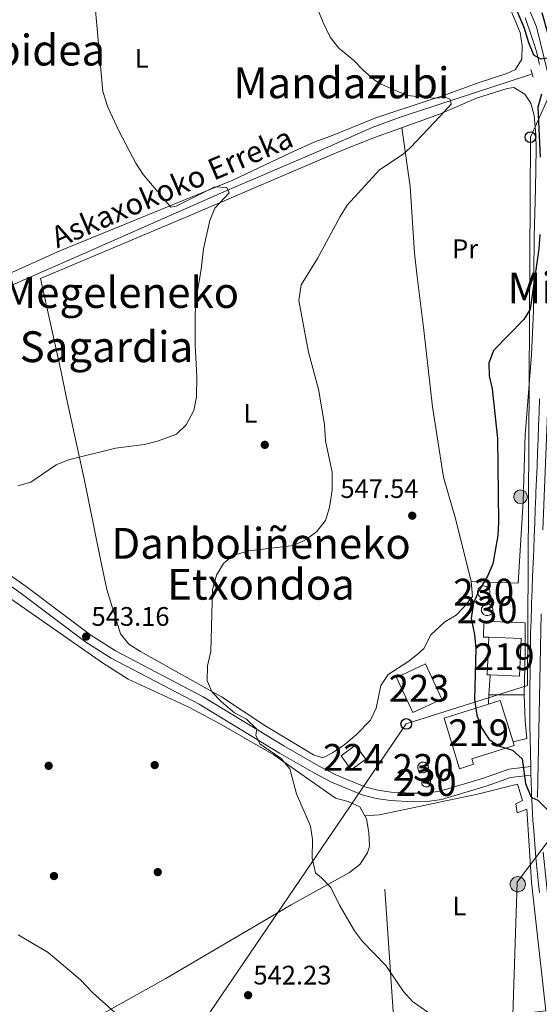
# Model space of a CAD drawing. Units: metres. Extents: x 606980 to 613849, y 4757028 to 4761764.
# Drawn here: x 607701 to 607895, y 4758842 to 4759209 of the extents above; entities that cross this region are included whole.
import ezdxf
from ezdxf.enums import TextEntityAlignment as Align

# ---------------------------------------------------------------- set-up
doc = ezdxf.new("R2010")
doc.units = ezdxf.units.M
doc.header["$MEASUREMENT"] = 0
for name, pattern in [('DGN Style 2', [85.73, 51.438, -34.292]), ('DGN Style 3', [120.022, 85.73, -34.292]), ('DGN Style 4', [137.25373000000002, 68.584, -34.292, 0.08573, -34.292]), ('DGN Style 7', [171.46, 77.157, -34.292, 25.719, -34.292])]:
    doc.linetypes.add(name, pattern=pattern)
for name, color, linetype, lineweight in [('Nivel 11', 7, 'Continuous', 0), ('Nivel 15', 7, 'Continuous', 0), ('Nivel 16', 7, 'Continuous', 0), ('Nivel 17', 7, 'Continuous', 0), ('Nivel 20', 7, 'Continuous', 0), ('Nivel 21', 7, 'Continuous', 0), ('Nivel 23', 7, 'Continuous', 0), ('Nivel 32', 7, 'Continuous', 0), ('Nivel 33', 7, 'Continuous', 0), ('Nivel 36', 7, 'Continuous', 0), ('Nivel 37', 7, 'Continuous', 0), ('Nivel 4', 7, 'Continuous', 0), ('Nivel 41', 7, 'Continuous', 0), ('Nivel 43', 7, 'Continuous', 0), ('Nivel 45', 7, 'Continuous', 0), ('Nivel 48', 7, 'Continuous', 0), ('Nivel 5', 7, 'Continuous', 0), ('Nivel 52', 7, 'Continuous', 0), ('Nivel 54', 7, 'Continuous', 0), ('Nivel 7', 7, 'Continuous', 0)]:
    doc.layers.add(name, color=color, linetype=linetype, lineweight=lineweight)
doc.styles.add('Style-Arial', font='txt')
doc.styles.add('Style-Arial Narrow', font='txt')
doc.styles.add('Style-Times New Roman', font='txt')
doc.styles.add('Style-timesi', font='timesi.shx', dxfattribs={"bigfont": 'timesibig.shx'})

# ---------------------------------------------------------------- blocks, each defined once
blk = doc.blocks.new('5PATER')
at = {"layer": 'Nivel 7', "linetype": 'Continuous', "lineweight": 0}
h = blk.add_hatch(color=51, dxfattribs=at)
edge = h.paths.add_edge_path()
edge.add_ellipse((0.005417913198471069, 0.003959735855460167), major_axis=(-1.095731442372465, -1.110710699892244), ratio=0.9994222409660318, start_angle=0, end_angle=360)
blk = doc.blocks.new('5PERFI')
at = {"layer": 'Nivel 17', "linetype": 'Continuous', "lineweight": 0}
h = blk.add_hatch(color=7, dxfattribs=at)
edge = h.paths.add_edge_path()
edge.add_arc((-0.003346245735883713, -0.00318029522895813), 1.559999999766158, 315.0000000018422, 675.0000000018422)
blk = doc.blocks.new('5PTT')
at = {"layer": 'Nivel 33', "color": 7, "linetype": 'Continuous', "lineweight": 30}
blk.add_circle((-0.0002093128859996796, 0.005643634125590324, 0.004999999999995453), 1.995000008135511, dxfattribs=at)
blk = doc.blocks.new('5PELE')
at = {"layer": 'Nivel 32', "linetype": 'Continuous', "lineweight": 0}
h = blk.add_hatch(color=9, dxfattribs=at)
edge = h.paths.add_edge_path()
edge.add_arc((0.002186305820941925, 0.0006609931588172913), 2.85, 0, 360)
at = {"layer": 'Nivel 32', "color": 252, "linetype": 'Continuous', "lineweight": 0}
blk.add_circle((0.002186305820941925, 0.0006609931588172913, 0.0009999999999763531), 2.85, dxfattribs=at)
blk = doc.blocks.new('5HITCA')
at = {"layer": 'Nivel 21', "linetype": 'Continuous', "lineweight": 0}
h = blk.add_hatch(color=1, dxfattribs=at)
edge = h.paths.add_edge_path()
edge.add_arc((-0.002798411995172501, 0.001405315473675728), 2.558578010358639, 0, 360)
at = {"layer": 'Nivel 21', "color": 7, "linetype": 'Continuous', "lineweight": 0}
blk.add_circle((-0.002798411995172501, 0.001405315473675728), 2.558578010358639, dxfattribs=at)

msp = doc.modelspace()

# ---------------------------------------------------------------- linework, layer by layer
at = {"layer": 'Nivel 11', "color": 142, "linetype": 'DGN Style 3', "lineweight": 13}
msp.add_polyline3d([(607892.4800000004, 4759188.83, 547.6800000000001), (607891.0799999982, 4759188.279999999, 546.13), (607843.5199999996, 4759172.779999999, 544.36), (607832.6900000013, 4759168.800000001, 543.79), (607811.9699999988, 4759159.52, 542.32), (607778.4400000013, 4759145.25, 540.08), (607724.5399999991, 4759121.529999999, 537.58), (607692.5500000007, 4759107.460000001, 535.63), (607659.3399999999, 4759092.73, 535.07), (607655.3299999982, 4759089.51, 534.84), (607651.6999999993, 4759085.83, 534.6), (607649.3200000003, 4759084.6, 534.5), (607644.8099999987, 4759085.550000001, 534.37), (607640.1099999994, 4759088.26, 534.26), (607631.7800000012, 4759090.9, 534.2), (607623.4899999984, 4759089.449999999, 533.94), (607618.4699999988, 4759085.609999999, 533.83), (607614.0199999996, 4759080.9, 533.8100000000001), (607610.8099999987, 4759078.82, 533.67)], dxfattribs=at)
at = {"layer": 'Nivel 15', "color": 1, "linetype": 'Continuous', "lineweight": 0, "flags": 128}
for points, elevation in [([(607874.3999999985, 4758997.67), (607874.8500000015, 4758997.630000001), (607875.2899999991, 4758997.49), (607875.6900000013, 4758997.27), (607876.0399999991, 4758996.970000001), (607876.3299999982, 4758996.609999999), (607876.5399999991, 4758996.199999999), (607876.6600000001, 4758995.76), (607876.6900000013, 4758995.300000001), (607876.629999999, 4758994.85), (607876.4800000004, 4758994.41), (607876.25, 4758994.02), (607875.9499999993, 4758993.68), (607875.5799999982, 4758993.4), (607875.1600000001, 4758993.199999999), (607874.7199999988, 4758993.1), (607874.2600000016, 4758993.08), (607873.8000000007, 4758993.15), (607873.370000001, 4758993.310000001), (607872.9800000004, 4758993.560000001), (607872.6499999985, 4758993.869999999), (607872.3900000006, 4758994.25), (607872.1999999993, 4758994.67), (607872.1099999994, 4758995.119999999), (607872.1000000015, 4758995.58), (607872.1900000013, 4758996.029999999), (607872.3599999994, 4758996.460000001), (607872.620000001, 4758996.84), (607872.9499999993, 4758997.16), (607873.3299999982, 4758997.41), (607873.7600000016, 4758997.58), (607874.3999999985, 4758997.67)], 559.27), ([(607875.6700000018, 4758990.93), (607876.1000000015, 4758990.880000001), (607876.5100000016, 4758990.76), (607876.8900000006, 4758990.550000001), (607877.2199999988, 4758990.279999999), (607877.4800000004, 4758989.939999999), (607877.6799999997, 4758989.560000001), (607877.7899999991, 4758989.140000001), (607877.8200000003, 4758988.710000001), (607877.7699999996, 4758988.290000001), (607877.629999999, 4758987.880000001), (607877.4100000001, 4758987.51), (607877.120000001, 4758987.189999999), (607876.7800000012, 4758986.93), (607876.3900000006, 4758986.75), (607875.9699999988, 4758986.65), (607875.5399999991, 4758986.630000001), (607875.120000001, 4758986.699999999), (607874.7199999988, 4758986.85), (607874.3500000015, 4758987.08), (607874.0399999991, 4758987.369999999), (607873.8000000007, 4758987.720000001), (607873.620000001, 4758988.119999999), (607873.5399999991, 4758988.540000001), (607873.5300000012, 4758988.970000001), (607873.6099999994, 4758989.390000001), (607873.7800000012, 4758989.790000001), (607874.0100000016, 4758990.15), (607874.3200000003, 4758990.449999999), (607874.6799999997, 4758990.68), (607875.0799999982, 4758990.84), (607875.6700000018, 4758990.93)], 559.33), ([(607851.7399999984, 4758931.939999999), (607852.129999999, 4758931.9), (607852.5100000016, 4758931.779999999), (607852.8599999994, 4758931.59), (607853.1600000001, 4758931.34), (607853.4100000001, 4758931.029999999), (607853.5899999999, 4758930.67), (607853.6900000013, 4758930.290000001), (607853.7199999988, 4758929.9), (607853.6700000018, 4758929.5), (607853.5399999991, 4758929.130000001), (607853.3399999999, 4758928.790000001), (607853.0799999982, 4758928.49), (607852.7600000016, 4758928.26), (607852.3999999985, 4758928.09), (607852.0199999996, 4758928), (607851.620000001, 4758927.98), (607851.2300000004, 4758928.040000001), (607850.8599999994, 4758928.18), (607850.5199999996, 4758928.390000001), (607850.2399999984, 4758928.66), (607850.0100000016, 4758928.99), (607849.8500000015, 4758929.35), (607849.7699999996, 4758929.74), (607849.7699999996, 4758930.130000001), (607849.8399999999, 4758930.52), (607849.9899999984, 4758930.890000001), (607850.2100000009, 4758931.220000001), (607850.4899999984, 4758931.5), (607850.8200000003, 4758931.710000001), (607851.1900000013, 4758931.859999999), (607851.7399999984, 4758931.939999999)], 554.8100000000001), ([(607852.9100000001, 4758925.99), (607853.2399999984, 4758925.960000001), (607853.5599999987, 4758925.859999999), (607853.8500000015, 4758925.699999999), (607854.1000000015, 4758925.48), (607854.3099999987, 4758925.220000001), (607854.4600000009, 4758924.93), (607854.5500000007, 4758924.609999999), (607854.5700000003, 4758924.27), (607854.5300000012, 4758923.939999999), (607854.4200000018, 4758923.630000001), (607854.25, 4758923.34), (607854.0300000012, 4758923.09), (607853.7600000016, 4758922.890000001), (607853.4600000009, 4758922.75), (607853.1400000006, 4758922.67), (607852.8099999987, 4758922.66), (607852.4800000004, 4758922.710000001), (607852.1700000018, 4758922.83), (607851.879999999, 4758923.01), (607851.6400000006, 4758923.24), (607851.4499999993, 4758923.51), (607851.3200000003, 4758923.810000001), (607851.25, 4758924.140000001), (607851.25, 4758924.470000001), (607851.3099999987, 4758924.800000001), (607851.4400000013, 4758925.109999999), (607851.620000001, 4758925.380000001), (607851.8599999994, 4758925.619999999), (607852.1400000006, 4758925.800000001), (607852.4400000013, 4758925.93), (607852.9100000001, 4758925.99)], 554.48)]:
    msp.add_lwpolyline(points, dxfattribs=dict(at, elevation=elevation))
at = {"layer": 'Nivel 15', "color": 51, "linetype": 'Continuous', "lineweight": 13}
for points in [[(607888.4100000001, 4758978.02, 560.78), (607887.75, 4758963.949999999, 560.61), (607876.7600000016, 4758964.460000001, 560.32), (607875.6999999993, 4758964.51, 560.29), (607876.3599999994, 4758978.58, 560.29), (607888.4100000001, 4758978.02, 560.78)], [(607859.5599999987, 4758948.380000001, 554.77), (607876.1400000006, 4758953.6, 556.51), (607880.5199999996, 4758954.98, 556.97), (607885.3900000006, 4758939.5, 556.86), (607885.8000000007, 4758938.18, 556.85), (607869.9699999988, 4758933.199999999, 557.17), (607870.629999999, 4758931.119999999, 557.11), (607865.3000000007, 4758929.439999999, 554.8100000000001), (607859.5599999987, 4758948.380000001, 554.77)]]:
    msp.add_polyline3d(points, dxfattribs=at)
at = {"layer": 'Nivel 15', "color": 1, "linetype": 'Continuous', "lineweight": 13}
msp.add_polyline3d([(607852.6499999985, 4758968.560000001, 553.1800000000001), (607858.6999999993, 4758955.43, 552.85), (607847.8599999994, 4758950.43, 552.67), (607841.8099999987, 4758963.560000001, 552.67), (607852.6499999985, 4758968.560000001, 553.1800000000001)], dxfattribs=at)
at = {"layer": 'Nivel 15', "color": 7, "linetype": 'Continuous', "lineweight": 0}
msp.add_polyline3d([(607830.3099999987, 4758933.1, 549.09), (607824.9200000018, 4758929.119999999, 549.03), (607821.1099999994, 4758934.279999999, 548.91), (607826.5100000016, 4758938.26, 548.91), (607830.3099999987, 4758933.1, 549.09)], dxfattribs=at)
at = {"layer": 'Nivel 16', "color": 1, "linetype": 'Continuous', "lineweight": 13, "extrusion": (-0.8254748217896655, 0.03174903160729477, 0.5635453110294852), "elevation": -350383.0375691254, "flags": 128}
msp.add_lwpolyline([(-4778803.637371074, 239695.7587455381), (-4778810.757875606, 239696.0008513294), (-4778811.018067844, 239696.0008513294)], dxfattribs=at)
at = {"layer": 'Nivel 16', "color": 1, "linetype": 'Continuous', "lineweight": 13, "extrusion": (-0.001635978574634654, -0.02854782612737472, 0.9995910889946471), "elevation": -136300.1880995748, "flags": 128}
msp.add_lwpolyline([(334607.7528336421, 4783995.504181221), (334607.7528336421, 4783999.001337212)], dxfattribs=at)
at = {"layer": 'Nivel 16', "color": 1, "linetype": 'Continuous', "lineweight": 13, "extrusion": (0.003032412210376628, -2.29902366215059e-05, 0.9999954019632468), "elevation": 2286.409545875032, "flags": 128}
msp.add_lwpolyline([(607871.8697454706, 4758957.143822772), (607885.0598061234, 4758957.043822773)], dxfattribs=at)
at = {"layer": 'Nivel 16', "color": 1, "linetype": 'Continuous', "lineweight": 13}
for points in [[(607876.3599999994, 4758978.58, 552.65), (607874.25, 4758978.58, 552.65), (607874.4299999997, 4758984.48, 552.61), (607889.879999999, 4758983.91, 553.22), (607889.8900000006, 4758973.24, 553.51), (607889.5300000012, 4758956.99, 553.22)], [(607889.5300000012, 4758956.99, 553.22), (607889.8999999985, 4758947.310000001, 552.9), (607890.5399999991, 4758940.790000001, 552.71), (607885.3900000006, 4758939.5, 552.71)]]:
    msp.add_polyline3d(points, dxfattribs=at)
at = {"layer": 'Nivel 20', "color": 7, "linetype": 'DGN Style 2', "lineweight": 0}
msp.add_polyline3d([(607840.9600000009, 4758833.210000001, 544.89), (607835.5199999996, 4758912.26, 546.95), (607872.1099999994, 4758920.02, 548.78), (607887.0300000012, 4758923.67, 549.35), (607888.8500000015, 4758917.619999999, 549.98), (607886.4200000018, 4758916.42, 549.96), (607886.9100000001, 4758913, 549.96), (607890.4899999984, 4758914.34, 550.04), (607892.2199999988, 4758887.15, 549.76), (607897.5500000007, 4758839.119999999, 547.58), (607869.6999999993, 4758835.91, 545.67), (607840.9600000009, 4758833.210000001, 544.95)], dxfattribs=at)
at = {"layer": 'Nivel 21', "color": 1, "linetype": 'DGN Style 2', "lineweight": 0, "elevation": 547.91, "flags": 128}
msp.add_lwpolyline([(607891.9400000013, 4759190.390000001), (607892.9100000001, 4759187.52)], dxfattribs=at)
at = {"layer": 'Nivel 21', "color": 7, "linetype": 'Continuous', "lineweight": 13}
for points in [[(607893.120000001, 4759200.26, 549.96), (607891.5399999991, 4759205.02, 550.02), (607889.8900000006, 4759209.74, 550.1)], [(607895.1999999993, 4759192.300000001, 549.98), (607894.0399999991, 4759197.16, 549.94), (607893.120000001, 4759200.26, 549.96)], [(607895.1799999997, 4758883.27, 549.21), (607894.8599999994, 4758886.35, 549.33), (607894.3500000015, 4758891.32, 549.5), (607893.8900000006, 4758896.300000001, 549.66), (607893.4600000009, 4758901.27, 549.8100000000001), (607893.0700000003, 4758906.26, 549.95), (607892.7899999991, 4758910.300000001, 550.0500000000001), (607892.5, 4758915.290000001, 550.16), (607892.2600000016, 4758920.290000001, 550.24), (607892.0799999982, 4758925.279999999, 550.32), (607892.0300000012, 4758927.1, 550.34), (607891.9400000013, 4758930.279999999, 550.39), (607891.8299999982, 4758935.279999999, 550.49), (607891.8200000003, 4758935.779999999, 550.51), (607891.7399999984, 4758940.779999999, 550.67), (607891.6600000001, 4758945.77, 550.89), (607891.620000001, 4758950.77, 551.12), (607891.6000000015, 4758955.76, 551.33), (607891.629999999, 4758960.060000001, 551.45), (607891.6799999997, 4758965.060000001, 551.5500000000001), (607891.7399999984, 4758970.060000001, 551.63), (607891.8200000003, 4758975.060000001, 551.7), (607891.9200000018, 4758980.060000001, 551.75), (607892.0500000007, 4758985.060000001, 551.79), (607892.2199999988, 4758990.060000001, 551.8000000000001), (607892.2600000016, 4758991.199999999, 551.8000000000001), (607892.4600000009, 4758996.199999999, 551.8000000000001), (607892.6600000001, 4759001.199999999, 551.8000000000001), (607892.8500000015, 4759006.189999999, 551.8000000000001), (607893.0500000007, 4759011.189999999, 551.8000000000001), (607893.25, 4759016.18, 551.8000000000001), (607893.4499999993, 4759021.18, 551.8000000000001), (607893.6499999985, 4759026.18, 551.79), (607893.8500000015, 4759031.17, 551.79), (607893.8999999985, 4759032.51, 551.78), (607894.1000000015, 4759037.5, 551.78), (607894.2899999991, 4759042.5, 551.77), (607894.4800000004, 4759047.5, 551.76), (607894.6799999997, 4759052.49, 551.75), (607894.870000001, 4759057.49, 551.74), (607895.0700000003, 4759062.48, 551.73), (607895.2600000016, 4759067.48, 551.72)]]:
    msp.add_polyline3d(points, dxfattribs=at)
at = {"layer": 'Nivel 21', "color": 7, "linetype": 'DGN Style 3', "lineweight": 0}
msp.add_polyline3d([(607679.5199999996, 4759010.300000001, 541.33), (607701.5799999982, 4758994.91, 542.3100000000001), (607725.8200000003, 4758976.720000001, 543.17), (607735.25, 4758970.699999999, 543.59), (607768.0500000007, 4758953.59, 544.42), (607798.0599999987, 4758935.24, 544.99), (607811.1600000001, 4758927.790000001, 545.87), (607817.5799999982, 4758924.41, 546.08), (607828.9800000004, 4758919.710000001, 546.3000000000001), (607834.25, 4758918.300000001, 546.5600000000001), (607839.5199999996, 4758917.560000001, 546.86), (607847.8999999985, 4758917.140000001, 547.41), (607853.2199999988, 4758917.24, 547.76), (607858.620000001, 4758917.939999999, 548.11), (607875.2600000016, 4758922.970000001, 549.3100000000001), (607884.4499999993, 4758926.16, 550.11), (607892.0300000012, 4758927.1, 550.39)], dxfattribs=at)
at = {"layer": 'Nivel 21', "color": 7, "linetype": 'Continuous', "lineweight": 0}
msp.add_polyline3d([(607681.5599999987, 4759012.75, 541.33), (607703.4400000013, 4758997.48, 542.3100000000001), (607727.629999999, 4758979.33, 543.17), (607736.8399999999, 4758973.449999999, 543.59), (607769.6099999994, 4758956.359999999, 544.42), (607799.6700000018, 4758937.98, 544.99), (607812.6900000013, 4758930.57, 545.87), (607818.9200000018, 4758927.290000001, 546.08), (607830, 4758922.720000001, 546.3000000000001), (607834.879999999, 4758921.41, 546.5600000000001), (607839.8200000003, 4758920.720000001, 546.86), (607847.9499999993, 4758920.32, 547.41), (607852.9899999984, 4758920.41, 547.76), (607857.9499999993, 4758921.050000001, 548.11), (607874.2800000012, 4758925.98, 549.3100000000001), (607883.7300000004, 4758929.27, 550.11), (607891.9400000013, 4758930.279999999, 550.39)], dxfattribs=at)
at = {"layer": 'Nivel 23', "color": 7, "linetype": 'DGN Style 4', "lineweight": 0}
msp.add_polyline3d([(607954.8399999999, 4758342.66, 462.71), (607953.0500000007, 4758362.869999999, 462.71), (607934.870000001, 4758528.15, 462.71), (607918.75, 4758683.109999999, 462.71), (607903.6700000018, 4758830.130000001, 462.71), (607894.4200000018, 4758918.699999999, 462.71), (607896.4800000004, 4759018.609999999, 462.71), (607901.9699999988, 4759158.75, 462.71), (607900.9400000013, 4759178.32, 462.71), (607894.0799999982, 4759206.290000001, 462.71), (607862.1700000018, 4759282.51, 462.71), (607831.0399999991, 4759354.27, 182.56)], dxfattribs=at)
at = {"layer": 'Nivel 32', "color": 6, "linetype": 'DGN Style 7', "lineweight": 0, "extrusion": (-0.03764794095480901, -0.04590585351326345, 0.9982360868827985), "elevation": -240798.8921705418, "flags": 128}
msp.add_lwpolyline([(-2547726.946936067, 4058055.216013957), (-2547726.018535284, 4058034.161364298), (-2547695.807730455, 4057994.747060154)], dxfattribs=at)
at = {"layer": 'Nivel 33', "color": 7, "linetype": 'Continuous', "lineweight": 0, "extrusion": (0.009210253905370632, -0.01928781211384714, 0.9997715496686529), "elevation": -85645.77938539191, "flags": 128}
msp.add_lwpolyline([(2599359.407108631, 4031986.865186933), (2599359.407108631, 4031821.711369539)], dxfattribs=at)
at = {"layer": 'Nivel 33', "color": 7, "linetype": 'Continuous', "lineweight": 0}
msp.add_polyline3d([(607910.0199999996, 4759205.390000001, 550), (607891.8200000003, 4759165.140000001, 549.49), (607890.6900000013, 4758960.52, 550.62), (607845.4800000004, 4758946.17, 548.1800000000001), (607753.4899999984, 4758811.27, 539.8100000000001), (607513.9499999993, 4758637.76, 525.94), (607240.8000000007, 4758441.25, 525.33), (607059.0300000012, 4758307.98, 531.78)], dxfattribs=at)
at = {"layer": 'Nivel 36', "color": 92, "linetype": 'Continuous', "lineweight": 0, "extrusion": (-0.03955615771571562, -0.002213431207919105, 0.9992148973614521), "elevation": -34031.05169636293, "flags": 128}
msp.add_lwpolyline([(-4717519.94442034, 872099.5803087614), (-4717519.944420338, 872094.0272825584)], dxfattribs=at)
at = {"layer": 'Nivel 36', "color": 92, "linetype": 'Continuous', "lineweight": 0}
for points in [[(607873.1799999997, 4759239.77, 549.66), (607887.9899999984, 4759204.17, 548.0500000000001), (607888.7399999984, 4759199.220000001, 547.9300000000001), (607888.6700000018, 4759194.220000001, 547.9), (607886.2600000016, 4759190.34, 547.72), (607883.0599999987, 4759188.859999999, 547.25), (607872.6499999985, 4759185.5, 547.12), (607860.0899999999, 4759180.92, 546.17), (607838.9100000001, 4759173.93, 545.92), (607834.1400000006, 4759172.359999999, 544.91), (607816.2600000016, 4759165.109999999, 544.97), (607811.5100000016, 4759163.550000001, 544.79), (607802.2199999988, 4759159.310000001, 543.51), (607780.7100000009, 4759149.15, 541.63), (607716.0199999996, 4759122.73, 537.89), (607677.8599999994, 4759105.57, 536.79)], [(607869.7300000004, 4758999.290000001, 549.41), (607887.2199999988, 4758998.699999999, 550.63), (607889.0899999999, 4759029.140000001, 550.4300000000001), (607889.879999999, 4759054.029999999, 550.49), (607892.2600000016, 4759083.949999999, 550.4300000000001), (607892.9699999988, 4759100.470000001, 550.35), (607893.2699999996, 4759127.77, 549.59), (607893.6700000018, 4759145.869999999, 548.33), (607893.9699999988, 4759160.869999999, 548.38), (607893.879999999, 4759166.07, 548.12), (607893.2699999996, 4759173.18, 547.74), (607891.9400000013, 4759177.880000001, 547.41), (607889.7600000016, 4759181.210000001, 547.23), (607885.6799999997, 4759183.640000001, 547.15), (607883.1499999985, 4759183.26, 547.11), (607871.6600000001, 4759179.699999999, 546.28), (607857.9100000001, 4759173.710000001, 546.0600000000001), (607832.5799999982, 4759164.65, 544.16), (607819.8399999999, 4759159.6, 543.36), (607765.2399999984, 4759136.18, 539.92), (607708.8399999999, 4759112.35, 536.8100000000001), (607716.5599999987, 4759077.52, 536.9), (607718.6099999994, 4759067.74, 537.24), (607725.120000001, 4759037.710000001, 540.5600000000001), (607731.0799999982, 4759008.18, 543.32), (607733.6799999997, 4758996.33, 543.75), (607738.6999999993, 4758979.859999999, 543.71), (607741.8900000006, 4758975.98, 543.7), (607746.1700000018, 4758973.199999999, 543.69), (607759.3299999982, 4758965.859999999, 543.77), (607776.4400000013, 4758956.27, 545.09), (607792.6700000018, 4758945.57, 545.5600000000001), (607810.870000001, 4758934.67, 547.15), (607814.3000000007, 4758933.58, 547.39), (607817.9699999988, 4758935.390000001, 547.91), (607822.1600000001, 4758938.310000001, 547.84), (607826.7399999984, 4758942.17, 547.52), (607832.0799999982, 4758947.6, 547.88), (607834.2600000016, 4758952.08, 548.22), (607835.9299999997, 4758960.52, 548.45), (607838.7199999988, 4758964.67, 548.48), (607846.0899999999, 4758969.41, 548.5), (607850.0599999987, 4758972.460000001, 548.54), (607852.0700000003, 4758974.359999999, 548.5600000000001), (607854.6000000015, 4758979.449999999, 548.62), (607859.8399999999, 4758984.33, 549.09), (607864.0599999987, 4758986.73, 549.41), (607866.9400000013, 4758989.82, 549.82), (607870.2399999984, 4758993.73, 549.72), (607869.7300000004, 4758999.290000001, 549.41), (607863.9299999997, 4759022.35, 547.8000000000001), (607859.3200000003, 4759038.24, 547.8000000000001), (607855.2199999988, 4759064.540000001, 548.62), (607852.0300000012, 4759093.140000001, 548.48), (607849.5300000012, 4759112.98, 547.92), (607848.5799999982, 4759121.9, 547.47), (607846.870000001, 4759146.800000001, 545.9), (607843.7600000016, 4759168.65, 544.85)], [(607696.1600000001, 4758993.949999999, 542.23), (607732.0599999987, 4758968.949999999, 543.38), (607741.5500000007, 4758962.880000001, 543.61), (607764.3000000007, 4758952.460000001, 544.05), (607775.4699999988, 4758946.52, 544.3), (607796.0199999996, 4758934.699999999, 544.85), (607818.9800000004, 4758918.540000001, 545.77), (607823.7399999984, 4758917.25, 545.86), (607828.1000000015, 4758915.310000001, 545.91), (607830.629999999, 4758910.790000001, 545.96), (607831.4800000004, 4758905.65, 545.95), (607831.6799999997, 4758900.619999999, 545.84), (607830.9200000018, 4758898.029999999, 545.77), (607828.0700000003, 4758893.76, 545.64)], [(607828.0700000003, 4758893.76, 545.64), (607824.3000000007, 4758890.689999999, 545.5), (607802.4200000018, 4758878.619999999, 544.46), (607755.6099999994, 4758851.130000001, 541.54), (607703.2399999984, 4758822.02, 538.4300000000001), (607568.7199999988, 4758743.699999999, 531.4300000000001), (607532.1099999994, 4758723, 528.41), (607501.6499999985, 4758705.99, 525.44), (607467.0500000007, 4758686.33, 524.61)]]:
    msp.add_polyline3d(points, dxfattribs=at)
at = {"layer": 'Nivel 4', "color": 30, "linetype": 'Continuous', "lineweight": 30, "elevation": 550, "flags": 128}
for points in [[(607885.4100000001, 4759215.550000001), (607889.3200000003, 4759206.17), (607891.0799999982, 4759200.48), (607893.0100000016, 4759195.869999999), (607895.5799999982, 4759194.380000001), (607898.370000001, 4759194.800000001), (607899.3099999987, 4759196.880000001), (607899.2600000016, 4759200.880000001), (607896.2800000012, 4759211.560000001)], [(607895.9600000009, 4759181.199999999), (607894.6499999985, 4759176.290000001), (607895.5, 4759157.74)], [(607895.3200000003, 4759128.85), (607894.9899999984, 4759123.449999999), (607891.7899999991, 4759101.02), (607889.3099999987, 4759097.130000001), (607878.0799999982, 4759085.52), (607876.3200000003, 4759080.83), (607876.4600000009, 4759076.1), (607877.5300000012, 4759071.210000001), (607879.5700000003, 4759052.65), (607879.9400000013, 4759021.52), (607879.6000000015, 4759016.529999999), (607877.7399999984, 4759005.98), (607875.7699999996, 4759001.380000001), (607872.5700000003, 4758995.880000001), (607870.5399999991, 4758991.32), (607869.7199999988, 4758985.59), (607870.9200000018, 4758979.540000001), (607871.4100000001, 4758974.34), (607870.9600000009, 4758955.23), (607871.8000000007, 4758949.460000001), (607873.5199999996, 4758944.76), (607876.4100000001, 4758940.32), (607880.2800000012, 4758937.93), (607885.1700000018, 4758936.359999999), (607888.7300000004, 4758933.15), (607890.0399999991, 4758923.960000001), (607891.879999999, 4758919.33), (607892.3299999982, 4758918.76), (607894.6499999985, 4758917.710000001), (607898.1799999997, 4758914.16)]]:
    msp.add_lwpolyline(points, dxfattribs=at)
at = {"layer": 'Nivel 5', "color": 30, "linetype": 'Continuous', "lineweight": 0, "flags": 128}
for points, elevation in [([(607808.379999999, 4759222.75), (607814.4200000018, 4759207.93), (607817.0100000016, 4759202.52), (607820.3200000003, 4759198.41), (607825.7199999988, 4759193.869999999), (607829.379999999, 4759190.17), (607833.5300000012, 4759186.540000001), (607836.0399999991, 4759184.890000001), (607845.8399999999, 4759180.689999999), (607855.8399999999, 4759179.689999999), (607860.2399999984, 4759179.890000001), (607861.8399999999, 4759179.290000001), (607862.2399999984, 4759177.49), (607858.0399999991, 4759172.890000001), (607847.0399999991, 4759161.290000001), (607844.3500000015, 4759158.859999999), (607835.4600000009, 4759152.91), (607823.4299999997, 4759139.790000001), (607820.7300000004, 4759135.58), (607812.3500000015, 4759119.859999999), (607806.2199999988, 4759110.029999999), (607805.370000001, 4759104.220000001), (607808.9800000004, 4759084.960000001), (607812.7199999988, 4759071.16), (607814.9200000018, 4759057.93), (607815.25, 4759051.890000001), (607817.7800000012, 4759040.130000001), (607817.8000000007, 4759033.470000001), (607816.7899999991, 4759026.93), (607815.3399999999, 4759022.16), (607812.1099999994, 4759018.029999999), (607808.1099999994, 4759015.02), (607803.5, 4759012.810000001), (607786.6400000006, 4759010.800000001), (607780.6900000013, 4759009), (607777.1799999997, 4759006.02), (607774.5599999987, 4759001.76), (607773.1499999985, 4758996.32), (607772.4899999984, 4758973.18), (607771.1999999993, 4758967.859999999), (607771.120000001, 4758962.300000001), (607772.9100000001, 4758958.01), (607776.4400000013, 4758954.460000001), (607781.2699999996, 4758950.279999999), (607785.7699999996, 4758947.92), (607789.4100000001, 4758944.49), (607789.5899999999, 4758944.189999999), (607789.3000000007, 4758941.98), (607790.7600000016, 4758938.800000001), (607798.7800000012, 4758933.33), (607801.9699999988, 4758929.470000001), (607804.3999999985, 4758920.140000001), (607809.6499999985, 4758908.02), (607810.4899999984, 4758903.08), (607810.3399999999, 4758896.15), (607811.5, 4758890.609999999), (607813.8099999987, 4758888.77), (607817.2399999984, 4758885.119999999), (607820.4800000004, 4758878.529999999), (607826.0799999982, 4758868.98), (607829.0700000003, 4758864.970000001), (607837.8099999987, 4758856.029999999), (607844.379999999, 4758846.279999999), (607847.8299999982, 4758842.65), (607853.5100000016, 4758838.58)], 545), ([(607729.1099999994, 4759215.15), (607732.120000001, 4759182.23), (607733.9400000013, 4759176.34), (607738.2100000009, 4759167.300000001), (607744.4400000013, 4759155.43), (607747.1400000006, 4759151.220000001), (607757.5100000016, 4759139), (607759.4899999984, 4759139.449999999), (607773.9299999997, 4759146.630000001), (607778.4100000001, 4759146.34), (607779.3000000007, 4759144.380000001), (607774.0100000016, 4759138.699999999), (607772.1099999994, 4759134.1), (607769.6799999997, 4759123.43), (607768.8999999985, 4759115.83), (607767.0799999982, 4759105.300000001), (607766.5899999999, 4759099.449999999), (607766.6600000001, 4759087.4), (607767.2899999991, 4759075.9), (607767.1499999985, 4759068.27), (607766.0599999987, 4759063.199999999), (607763.2800000012, 4759057.76), (607759.5799999982, 4759054.369999999), (607752.8599999994, 4759051.810000001), (607747.7399999984, 4759050.48), (607736.8299999982, 4759049.07), (607719.2800000012, 4759044.710000001), (607714.6400000006, 4759042.84), (607705.1999999993, 4759036.4), (607700.3999999985, 4759034.99)], 540), ([(607700.5399999991, 4758867.43), (607711.6700000018, 4758860.949999999), (607723.75, 4758850.68), (607728.3900000006, 4758845.779999999), (607736.6700000018, 4758838.51), (607741.7300000004, 4758832.77), (607756.4600000009, 4758812.02), (607759.7800000012, 4758808.290000001), (607770.370000001, 4758798.689999999)], 540)]:
    msp.add_lwpolyline(points, dxfattribs=dict(at, elevation=elevation))
at = {"layer": 'Nivel 52', "color": 1, "linetype": 'Continuous', "lineweight": 0, "flags": 128}
for points, elevation in [([(607874.3999999985, 4758997.67), (607873.7600000016, 4758997.58), (607873.3299999982, 4758997.41), (607872.9499999993, 4758997.16), (607872.620000001, 4758996.84), (607872.3599999994, 4758996.460000001), (607872.1900000013, 4758996.029999999), (607872.1000000015, 4758995.58), (607872.1099999994, 4758995.119999999), (607872.1999999993, 4758994.67), (607872.3900000006, 4758994.25), (607872.6499999985, 4758993.869999999), (607872.9800000004, 4758993.560000001), (607873.370000001, 4758993.310000001), (607873.8000000007, 4758993.15), (607874.2600000016, 4758993.08), (607874.7199999988, 4758993.1), (607875.1600000001, 4758993.199999999), (607875.5799999982, 4758993.4), (607875.9499999993, 4758993.68), (607876.25, 4758994.02), (607876.4800000004, 4758994.41), (607876.629999999, 4758994.85), (607876.6900000013, 4758995.300000001), (607876.6600000001, 4758995.76), (607876.5399999991, 4758996.199999999), (607876.3299999982, 4758996.609999999), (607876.0399999991, 4758996.970000001), (607875.6900000013, 4758997.27), (607875.2899999991, 4758997.49), (607874.8500000015, 4758997.630000001)], 559.27), ([(607875.6700000018, 4758990.93), (607875.0799999982, 4758990.84), (607874.6799999997, 4758990.68), (607874.3200000003, 4758990.449999999), (607874.0100000016, 4758990.15), (607873.7800000012, 4758989.790000001), (607873.6099999994, 4758989.390000001), (607873.5300000012, 4758988.970000001), (607873.5399999991, 4758988.540000001), (607873.620000001, 4758988.119999999), (607873.8000000007, 4758987.720000001), (607874.0399999991, 4758987.369999999), (607874.3500000015, 4758987.08), (607874.7199999988, 4758986.85), (607875.120000001, 4758986.699999999), (607875.5399999991, 4758986.630000001), (607875.9699999988, 4758986.65), (607876.3900000006, 4758986.75), (607876.7800000012, 4758986.93), (607877.120000001, 4758987.189999999), (607877.4100000001, 4758987.51), (607877.629999999, 4758987.880000001), (607877.7699999996, 4758988.290000001), (607877.8200000003, 4758988.710000001), (607877.7899999991, 4758989.140000001), (607877.6799999997, 4758989.560000001), (607877.4800000004, 4758989.939999999), (607877.2199999988, 4758990.279999999), (607876.8900000006, 4758990.550000001), (607876.5100000016, 4758990.76), (607876.1000000015, 4758990.880000001)], 559.33), ([(607851.7399999984, 4758931.939999999), (607851.1900000013, 4758931.859999999), (607850.8200000003, 4758931.710000001), (607850.4899999984, 4758931.5), (607850.2100000009, 4758931.220000001), (607849.9899999984, 4758930.890000001), (607849.8399999999, 4758930.52), (607849.7699999996, 4758930.130000001), (607849.7699999996, 4758929.74), (607849.8500000015, 4758929.35), (607850.0100000016, 4758928.99), (607850.2399999984, 4758928.66), (607850.5199999996, 4758928.390000001), (607850.8599999994, 4758928.18), (607851.2300000004, 4758928.040000001), (607851.620000001, 4758927.98), (607852.0199999996, 4758928), (607852.3999999985, 4758928.09), (607852.7600000016, 4758928.26), (607853.0799999982, 4758928.49), (607853.3399999999, 4758928.790000001), (607853.5399999991, 4758929.130000001), (607853.6700000018, 4758929.5), (607853.7199999988, 4758929.9), (607853.6900000013, 4758930.290000001), (607853.5899999999, 4758930.67), (607853.4100000001, 4758931.029999999), (607853.1600000001, 4758931.34), (607852.8599999994, 4758931.59), (607852.5100000016, 4758931.779999999), (607852.129999999, 4758931.9)], 554.8100000000001), ([(607852.9100000001, 4758925.99), (607852.4400000013, 4758925.93), (607852.1400000006, 4758925.800000001), (607851.8599999994, 4758925.619999999), (607851.620000001, 4758925.380000001), (607851.4400000013, 4758925.109999999), (607851.3099999987, 4758924.800000001), (607851.25, 4758924.470000001), (607851.25, 4758924.140000001), (607851.3200000003, 4758923.810000001), (607851.4499999993, 4758923.51), (607851.6400000006, 4758923.24), (607851.879999999, 4758923.01), (607852.1700000018, 4758922.83), (607852.4800000004, 4758922.710000001), (607852.8099999987, 4758922.66), (607853.1400000006, 4758922.67), (607853.4600000009, 4758922.75), (607853.7600000016, 4758922.890000001), (607854.0300000012, 4758923.09), (607854.25, 4758923.34), (607854.4200000018, 4758923.630000001), (607854.5300000012, 4758923.939999999), (607854.5700000003, 4758924.27), (607854.5500000007, 4758924.609999999), (607854.4600000009, 4758924.93), (607854.3099999987, 4758925.220000001), (607854.1000000015, 4758925.48), (607853.8500000015, 4758925.699999999), (607853.5599999987, 4758925.859999999), (607853.2399999984, 4758925.960000001)], 554.48)]:
    msp.add_lwpolyline(points, close=True, dxfattribs=dict(at, elevation=elevation))
at = {"layer": 'Nivel 52', "color": 1, "linetype": 'Continuous', "lineweight": 13}
for points in [[(607888.4100000001, 4758978.02, 560.78), (607876.3599999994, 4758978.58, 560.29), (607875.6999999993, 4758964.51, 560.29), (607876.7600000016, 4758964.460000001, 560.32), (607887.75, 4758963.949999999, 560.61)], [(607859.5599999987, 4758948.380000001, 554.77), (607865.3000000007, 4758929.439999999, 554.8100000000001), (607870.629999999, 4758931.119999999, 557.11), (607869.9699999988, 4758933.199999999, 557.17), (607885.8000000007, 4758938.18, 556.85), (607885.3900000006, 4758939.5, 556.86), (607880.5199999996, 4758954.98, 556.97), (607876.1400000006, 4758953.6, 556.51)]]:
    msp.add_polyline3d(points, close=True, dxfattribs=at)
msp.add_3dface([(607852.6499999985, 4758968.560000001, 553.1800000000001), (607841.8099999987, 4758963.560000001, 552.67), (607847.8599999994, 4758950.43, 552.67), (607858.6999999993, 4758955.43, 552.85)], dxfattribs=at)
at = {"layer": 'Nivel 52', "color": 7, "linetype": 'Continuous', "lineweight": 0}
msp.add_3dface([(607830.3099999987, 4758933.1, 549.09), (607826.5100000016, 4758938.26, 548.91), (607821.1099999994, 4758934.279999999, 548.91), (607824.9200000018, 4758929.119999999, 549.03)], dxfattribs=at)
at = {"layer": 'Nivel 54', "color": 9, "linetype": 'Continuous', "lineweight": 0}
for points in [[(607889.8900000006, 4759209.74, 550.1), (607891.5399999991, 4759205.02, 550.02), (607893.120000001, 4759200.26, 549.96), (607894.0399999991, 4759197.16, 549.94), (607895.1999999993, 4759192.300000001, 549.98)], [(607895.2600000016, 4759067.48, 551.72), (607895.0700000003, 4759062.48, 551.73), (607894.870000001, 4759057.49, 551.74), (607894.6799999997, 4759052.49, 551.75), (607894.4800000004, 4759047.5, 551.76), (607894.2899999991, 4759042.5, 551.77), (607894.1000000015, 4759037.5, 551.78), (607893.8999999985, 4759032.51, 551.78), (607893.8500000015, 4759031.17, 551.79), (607893.6499999985, 4759026.18, 551.79), (607893.4499999993, 4759021.18, 551.8000000000001), (607893.25, 4759016.18, 551.8000000000001), (607893.0500000007, 4759011.189999999, 551.8000000000001), (607892.8500000015, 4759006.189999999, 551.8000000000001), (607892.6600000001, 4759001.199999999, 551.8000000000001), (607892.4600000009, 4758996.199999999, 551.8000000000001), (607892.2600000016, 4758991.199999999, 551.8000000000001), (607892.2199999988, 4758990.060000001, 551.8000000000001), (607892.0500000007, 4758985.060000001, 551.79), (607891.9200000018, 4758980.060000001, 551.75), (607891.8200000003, 4758975.060000001, 551.7), (607891.7399999984, 4758970.060000001, 551.63), (607891.6799999997, 4758965.060000001, 551.5500000000001), (607891.629999999, 4758960.060000001, 551.45), (607891.6000000015, 4758955.76, 551.33), (607891.620000001, 4758950.77, 551.12), (607891.6600000001, 4758945.77, 550.89), (607891.7399999984, 4758940.779999999, 550.67), (607891.8200000003, 4758935.779999999, 550.51), (607891.8299999982, 4758935.279999999, 550.49), (607891.9400000013, 4758930.279999999, 550.39), (607892.0300000012, 4758927.1, 550.34), (607892.0799999982, 4758925.279999999, 550.32), (607892.2600000016, 4758920.290000001, 550.24), (607892.5, 4758915.290000001, 550.16), (607892.7899999991, 4758910.300000001, 550.0500000000001), (607893.0700000003, 4758906.26, 549.95), (607893.4600000009, 4758901.27, 549.8100000000001), (607893.8900000006, 4758896.300000001, 549.66), (607894.3500000015, 4758891.32, 549.5), (607894.8599999994, 4758886.35, 549.33), (607895.1799999997, 4758883.27, 549.21)]]:
    msp.add_polyline3d(points, dxfattribs=at)

# ---------------------------------------------------------------- block references
at = {"layer": 'Nivel 17', "color": 7, "linetype": 'Continuous', "lineweight": 0}
for p in [(607792.620000001, 4759050.33, 542.12), (607711.8999999985, 4758930.560000001, 541.61), (607751.5100000016, 4758930.84, 542.87), (607752.6400000006, 4758890.9, 542.08), (607713.879999999, 4758889.42, 540.78)]:
    msp.add_blockref('5PERFI', p, dxfattribs=at)
at = {"layer": 'Nivel 21', "color": 7, "linetype": 'Continuous', "lineweight": 0}
msp.add_blockref('5HITCA', (607888.1600000001, 4759030.960000001, 550.74), dxfattribs=at)
at = {"layer": 'Nivel 32', "color": 252, "linetype": 'Continuous', "lineweight": 0}
msp.add_blockref('5PELE', (607887.1000000015, 4758886.35, 546.01), dxfattribs=at)
at = {"layer": 'Nivel 33', "color": 7, "linetype": 'Continuous', "lineweight": 30}
for p in [(607891.8200000003, 4759165.140000001, 549.49), (607845.4800000004, 4758946.17, 548.1800000000001)]:
    msp.add_blockref('5PTT', p, dxfattribs=at)
at = {"layer": 'Nivel 7', "color": 51, "linetype": 'Continuous', "lineweight": 0}
for p in [(607847.6799999997, 4759023.890000001, 547.54), (607725.8999999985, 4758978.790000001, 543.16), (607786.379999999, 4758844.949999999, 542.24)]:
    msp.add_blockref('5PATER', p, dxfattribs=at)

# ---------------------------------------------------------------- texts
at = {"layer": 'Nivel 37', "color": 92, "linetype": 'Continuous', "lineweight": 0, "style": 'Style-Arial Narrow'}
for s, p in [('L', (607746.6331471056, 4759194.599979999, 539.94)), ('Pr', (607867.4608149976, 4759123.489979999, 548.33)), ('L', (607787.2731471024, 4759062.109979998, 540.9)), ('L', (607865.3131471053, 4758878.269979998, 546.78))]:
    msp.add_text(s, height=6.99996, dxfattribs=at).set_placement(p, align=Align.MIDDLE_CENTER)
at = {"layer": 'Nivel 41', "color": 7, "linetype": 'Continuous', "lineweight": 0, "style": 'Style-Arial'}
for s, p in [('547.54', (607820.8599999994, 4759030.51, 547.54)), ('543.16', (607727.8900000006, 4758982.790000001, 543.16)), ('542.23', (607788.3599999994, 4758848.949999999, 542.24))]:
    msp.add_text(s, height=6.99996, dxfattribs=at).set_placement(p)
at = {"layer": 'Nivel 43', "color": 142, "linetype": 'Continuous', "lineweight": 0, "style": 'Style-timesi'}
msp.add_text('Askaxokoko Erreka', height=7.99986, rotation=23.3611690281222, dxfattribs=at).set_placement((607715.1000000015, 4759123.59, 552.66))
at = {"layer": 'Nivel 45', "color": 7, "linetype": 'Continuous', "lineweight": 0, "style": 'Style-Times New Roman'}
for s, p in [('Iraizozbidea', (607688.256339971, 4759197.62998, 534.75)), ('Mandazubi', (607821.2486621588, 4759185.409979999, 542.25)), ('Megeleneko', (607738.7651904523, 4759107.169979999, 538.19)), ('Migeleneko Etxondoa', (607962.0866276734, 4759108.849979999, 551.25)), ('Sagardia', (607733.4806218594, 4759086.94998, 538.79)), ('Danboliñeneko', (607791.2234020121, 4759013.569979999, 543.07)), ('Etxondoa', (607791.1908635162, 4758998.309979999, 544.7))]:
    msp.add_text(s, height=11.49996, dxfattribs=at).set_placement(p, align=Align.MIDDLE_CENTER)
at = {"layer": 'Nivel 48', "color": 1, "linetype": 'Continuous', "lineweight": 0, "style": 'Style-Arial Narrow'}
for s, p in [('230', (607874.3946221024, 4758995.36998)), ('230', (607875.6746221036, 4758988.779979998)), ('219', (607882.0546221025, 4758971.259979999)), ('223', (607850.2546221055, 4758959.499979999)), ('219', (607872.4946221039, 4758942.88998)), ('230', (607851.7446221039, 4758929.95998)), ('230', (607852.904622104, 4758924.319979999))]:
    msp.add_text(s, height=9.99996, dxfattribs=at).set_placement(p, align=Align.MIDDLE_CENTER)
at = {"layer": 'Nivel 48', "color": 7, "linetype": 'Continuous', "lineweight": 0, "style": 'Style-Arial Narrow'}
msp.add_text('224', height=9.99996, dxfattribs=at).set_placement((607825.7146221027, 4758933.689979998), align=Align.MIDDLE_CENTER)

doc.saveas('drawing.dxf')
